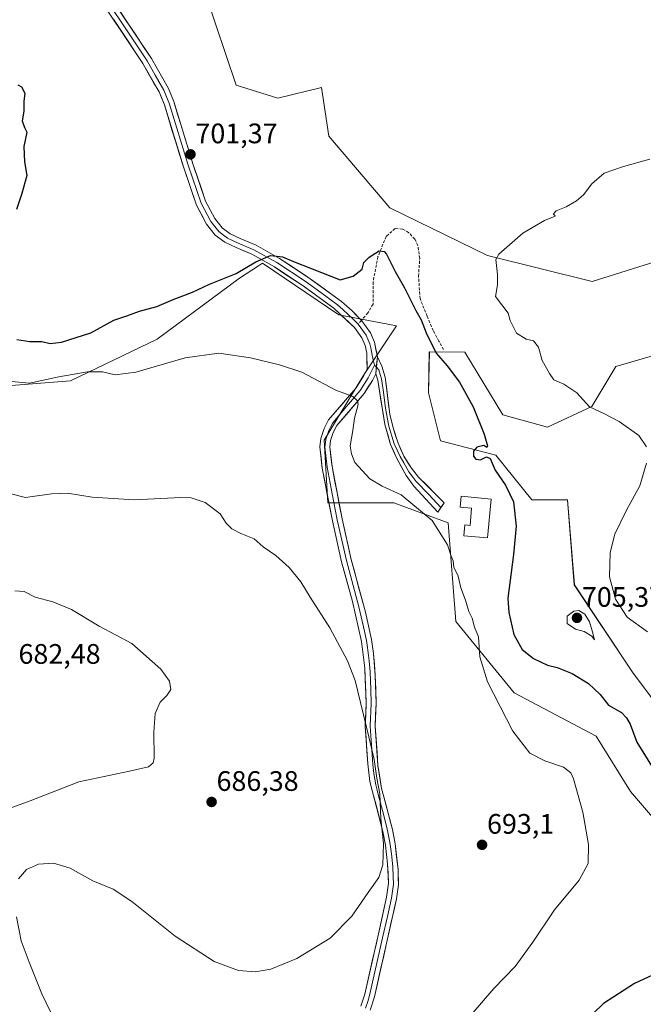
# Model space of a CAD drawing. Units: metres. Extents: x 621618 to 625086, y 4699420 to 4701794.
# Drawn here: x 622581 to 622803, y 4700658 to 4701008 of the extents above; entities that cross this region are included whole.
import ezdxf
from ezdxf.enums import TextEntityAlignment as Align

# ---------------------------------------------------------------- set-up
doc = ezdxf.new("R2010")
doc.units = ezdxf.units.M
doc.header["$MEASUREMENT"] = 0
doc.linetypes.add('TRAZOSX2', pattern=[1.5, 1, -0.5])
for name, color, linetype, lineweight in [('Arbolado forestal CxS', 92, 'Continuous', 0), ('Carátula', 7, 'Continuous', 5), ('Cultivos herbáceos CxS', 92, 'Continuous', 0), ('Curva de nivel maestra', 36, 'Continuous', 30), ('Curva de nivel normal', 36, 'Continuous', 0), ('Edificación', 1, 'Continuous', 13), ('Edificación Cxs', 1, 'Continuous', 13), ('Layer 0', 7, 'Continuous', 0), ('Punto de cota en terreno', 7, 'Continuous', 0), ('Rótulo de punto de cota en terreno', 19, 'Continuous', 0), ('Senda', 19, 'TRAZOSX2', 0)]:
    doc.layers.add(name, color=color, linetype=linetype, lineweight=lineweight)
doc.styles.add('Arial', font='txt', dxfattribs={"height": 0.2})

# ---------------------------------------------------------------- blocks, each defined once
blk = doc.blocks.new('*U150')
at = {"layer": 'Cultivos herbáceos CxS', "color": 92, "linetype": 'Continuous', "lineweight": 0}
for points in [[(622824.1593, 4700741.5947, 705.1638), (622798.7261, 4700775.7722, 704.2363), (622778.0617, 4700806.7701, 704.763), (622775.6779, 4700836.9735, 703.7334), (622762.9609, 4700836.9733, 702.0321), (622750.2443, 4700852.8698, 700.4071), (622730.5809, 4700857.9411, 699.0032), (622726.3209, 4700874.9749, 699.3693), (622726.5723, 4700889.5872, 699.7797), (622739.1177, 4700889.4317, 701.3009), (622752.6291, 4700867.1765, 701.2752), (622768.5701, 4700862.7405, 702.3612), (622784.2583, 4700870.1349, 704.9234), (622792.7795, 4700884.3261, 706.5066), (622823.6693, 4700893.3865, 707.4835)], [(622808.9361, 4700922.2127, 708.3486), (622784.3603, 4700914.588, 707.8629), (622747.2729, 4700923.7817, 704.9363), (622712.5247, 4700940.6573, 701.5053), (622690.8905, 4700966.1284, 702.0918), (622688.3227, 4700983.5053, 702.241), (622672.7491, 4700979.6259, 701.8013), (622658.0133, 4700984.3217, 701.669), (622646.9893, 4701017.0549, 701.5948), (622652.2251, 4701047.2813, 701.7789), (622644.9373, 4701070.9774, 701.3328), (622655.6299, 4701099.1956, 701.1684), (622690.0817, 4701142.0031, 701.3458), (622691.3519, 4701166.1669, 700.8422), (622705.2197, 4701194.4687, 701.1519), (622715.0099, 4701208.6929, 700.9836), (622713.2573, 4701227.0631, 700.8681), (622727.1745, 4701253.4605, 700.8467), (622763.6009, 4701260.8941, 701.5252), (622783.5703, 4701255.5147, 701.3967), (622802.2701, 4701248.4323, 701.1414), (622838.0545, 4701240.4735, 701.8651)], [(622563.0155, 4700876.437, 694.6218), (622599.1523, 4700879.2835, 694.388), (622629.8923, 4700894.054, 695.8624), (622659.1795, 4700915.7708, 698.4343), (622665.8587, 4700920.1245, 698.7908), (622667.2993, 4700921.0635, 698.9583), (622694.4637, 4700902.7207, 697.1925), (622714.8947, 4700898.8081, 697.9099), (622703.2835, 4700881.3615, 695.6305), (622689.2817, 4700858.1357, 694.0461), (622690.4999, 4700835.9427, 692.347), (622714.0061, 4700835.9197, 694.2728), (622733.2515, 4700828.8009, 695.7908), (622735.9379, 4700793.7137, 694.5027), (622756.6751, 4700768.3579, 696.4021), (622785.8605, 4700752.9899, 696.7561), (622798.0169, 4700733.3322, 697.2953), (622814.4053, 4700714.0742, 698.4125)]]:
    blk.add_polyline3d(points, dxfattribs=at)
blk = doc.blocks.new('*U182')
at = {"layer": 'Curva de nivel normal', "color": 36, "linetype": 'Continuous', "lineweight": 0}
blk.add_polyline3d([(622579.43, 4700804.6, 685), (622582.72, 4700804.42, 685), (622586.61, 4700802.41, 685), (622592.87, 4700800.68, 685), (622599.5, 4700797.98, 685), (622609.36, 4700792.02, 685), (622620.97, 4700785.89, 685), (622631.26, 4700776.82, 685), (622634.35, 4700772.58, 685), (622634.78, 4700769.6, 685), (622633.38, 4700767.38, 685), (622630.96, 4700765.05, 685), (622629.21, 4700761.05, 685), (622628.7, 4700754.38, 685), (622628.87, 4700745.16, 685), (622628.48, 4700743.47, 685), (622626.86, 4700742.09, 685), (622620.15, 4700740.57, 685), (622602.15, 4700736.8, 685), (622584.82, 4700730.04, 685), (622569.48, 4700724.42, 685)], dxfattribs=at)
blk = doc.blocks.new('*U187')
at = {"layer": 'Curva de nivel normal', "color": 36, "linetype": 'Continuous', "lineweight": 0}
for points in [[(622804.9, 4700958, 705), (622795.47, 4700955.44, 705), (622788.69, 4700953.03, 705), (622784.26, 4700949.28, 705), (622781.31, 4700945.36, 705), (622778.86, 4700943.18, 705), (622775.14, 4700941.02, 705), (622771.66, 4700939.66, 705), (622770.64, 4700938.59, 705), (622771.25, 4700937.8, 705), (622767.46, 4700936.25, 705), (622759.74, 4700931.66, 705), (622751.22, 4700924.3, 705), (622750.2, 4700922.32, 705), (622750.73, 4700917.03, 705), (622750.74, 4700913.33, 705), (622750.06, 4700909.24, 705), (622754.56, 4700903.34, 705), (622755.32, 4700900.63, 705), (622757.53, 4700896.17, 705), (622760.9, 4700894.07, 705), (622763.51, 4700893.48, 705), (622765.28, 4700891.18, 705), (622766.66, 4700886.46, 705), (622769.22, 4700881.88, 705), (622770.8, 4700879.54, 705), (622774.34, 4700878.11, 705), (622778.96, 4700875.02, 705), (622783.4, 4700870.05, 705), (622788.78, 4700867.52, 705), (622793.96, 4700864.74, 705), (622800.91, 4700859.85, 705), (622803.7, 4700855.78, 705)], [(622803.72, 4700849.96, 705), (622801.28, 4700841.97, 705), (622796.57, 4700833.26, 705), (622792.4, 4700824.75, 705), (622790.78, 4700818.21, 705), (622790.53, 4700809.64, 705), (622792.7, 4700801.62, 705), (622796.85, 4700795.22, 705), (622804.08, 4700790.07, 705)]]:
    blk.add_polyline3d(points, dxfattribs=at)
blk = doc.blocks.new('5PATER')
at = {"layer": 'Carátula', "linetype": 'Continuous', "lineweight": 5}
h = blk.add_hatch(color=250, dxfattribs=at)
edge = h.paths.add_edge_path()
edge.add_ellipse((0, 0.01), major_axis=(-1.33, -1.34), ratio=0.999422, start_angle=0, end_angle=360)

msp = doc.modelspace()

# ---------------------------------------------------------------- linework, layer by layer
at = {"layer": 'Arbolado forestal CxS', "color": 92, "linetype": 'Continuous', "lineweight": 0}
for points in [[(622838.05, 4701240.47, 701.87), (622802.27, 4701248.43, 701.14), (622783.57, 4701255.51, 701.4), (622763.6, 4701260.89, 701.53), (622727.17, 4701253.46, 700.85), (622713.26, 4701227.06, 700.87), (622715.01, 4701208.69, 700.98), (622705.22, 4701194.47, 701.15), (622691.35, 4701166.17, 700.84), (622690.08, 4701142, 701.35), (622655.63, 4701099.2, 701.17), (622644.94, 4701070.98, 701.33), (622652.23, 4701047.28, 701.78), (622646.99, 4701017.05, 701.59), (622658.01, 4700984.32, 701.67), (622672.75, 4700979.63, 701.8), (622688.32, 4700983.51, 702.24), (622690.89, 4700966.13, 702.09), (622712.52, 4700940.66, 701.51), (622747.27, 4700923.78, 704.94), (622784.36, 4700914.59, 707.86), (622808.94, 4700922.21, 708.35)], [(622808.94, 4700922.21, 708.35), (622784.36, 4700914.59, 707.86), (622747.27, 4700923.78, 704.94), (622712.52, 4700940.66, 701.51), (622690.89, 4700966.13, 702.09), (622688.32, 4700983.51, 702.24), (622672.75, 4700979.63, 701.8), (622658.01, 4700984.32, 701.67), (622646.99, 4701017.05, 701.59), (622652.23, 4701047.28, 701.78), (622644.94, 4701070.98, 701.33), (622655.63, 4701099.2, 701.17), (622690.08, 4701142, 701.35), (622691.35, 4701166.17, 700.84), (622705.22, 4701194.47, 701.15), (622715.01, 4701208.69, 700.98), (622713.26, 4701227.06, 700.87), (622727.17, 4701253.46, 700.85), (622763.6, 4701260.89, 701.53), (622783.57, 4701255.51, 701.4), (622802.27, 4701248.43, 701.14), (622838.05, 4701240.47, 701.87)], [(622814.41, 4700714.07, 698.41), (622798.02, 4700733.33, 697.3), (622785.86, 4700752.99, 696.76), (622756.68, 4700768.36, 696.4), (622735.94, 4700793.71, 694.5), (622733.25, 4700828.8, 695.79), (622714.01, 4700835.92, 694.27), (622690.5, 4700835.94, 692.35), (622689.28, 4700858.14, 694.05), (622703.28, 4700881.36, 695.63), (622714.89, 4700898.81, 697.91), (622694.46, 4700902.72, 697.19), (622667.3, 4700921.06, 698.96), (622665.86, 4700920.12, 698.79), (622659.18, 4700915.77, 698.43), (622629.89, 4700894.05, 695.86), (622599.15, 4700879.28, 694.39), (622563.02, 4700876.44, 694.62)], [(622563.02, 4700876.44, 694.62), (622599.15, 4700879.28, 694.39), (622629.89, 4700894.05, 695.86), (622659.18, 4700915.77, 698.43), (622665.86, 4700920.12, 698.79), (622667.3, 4700921.06, 698.96), (622694.46, 4700902.72, 697.19), (622714.89, 4700898.81, 697.91), (622703.28, 4700881.36, 695.63), (622689.28, 4700858.14, 694.05), (622690.5, 4700835.94, 692.35), (622714.01, 4700835.92, 694.27), (622733.25, 4700828.8, 695.79), (622735.94, 4700793.71, 694.5), (622756.68, 4700768.36, 696.4), (622785.86, 4700752.99, 696.76), (622798.02, 4700733.33, 697.3), (622814.41, 4700714.07, 698.41)], [(622823.67, 4700893.39, 707.48), (622792.78, 4700884.33, 706.51), (622784.26, 4700870.13, 704.92), (622768.57, 4700862.74, 702.36), (622752.63, 4700867.18, 701.28), (622739.12, 4700889.43, 701.3), (622726.57, 4700889.59, 699.78), (622726.32, 4700874.97, 699.37), (622730.58, 4700857.94, 699), (622750.24, 4700852.87, 700.41), (622762.96, 4700836.97, 702.03), (622775.68, 4700836.97, 703.73), (622778.06, 4700806.77, 704.76), (622798.73, 4700775.77, 704.24), (622824.16, 4700741.59, 705.16)], [(622824.16, 4700741.59, 705.16), (622798.73, 4700775.77, 704.24), (622778.06, 4700806.77, 704.76), (622775.68, 4700836.97, 703.73), (622762.96, 4700836.97, 702.03), (622750.24, 4700852.87, 700.41), (622730.58, 4700857.94, 699), (622726.32, 4700874.97, 699.37), (622726.57, 4700889.59, 699.78), (622739.12, 4700889.43, 701.3), (622752.63, 4700867.18, 701.28), (622768.57, 4700862.74, 702.36), (622784.26, 4700870.13, 704.92), (622792.78, 4700884.33, 706.51), (622823.67, 4700893.39, 707.48)]]:
    msp.add_polyline3d(points, dxfattribs=at)
at = {"layer": 'Cultivos herbáceos CxS', "color": 92, "linetype": 'Continuous', "lineweight": 0}
for points in [[(622808.94, 4700922.21, 708.35), (622784.36, 4700914.59, 707.86), (622747.27, 4700923.78, 704.94), (622712.52, 4700940.66, 701.51), (622690.89, 4700966.13, 702.09), (622688.32, 4700983.51, 702.24), (622672.75, 4700979.63, 701.8), (622658.01, 4700984.32, 701.67), (622646.99, 4701017.05, 701.59), (622652.23, 4701047.28, 701.78), (622644.94, 4701070.98, 701.33), (622655.63, 4701099.2, 701.17), (622690.08, 4701142, 701.35), (622691.35, 4701166.17, 700.84), (622705.22, 4701194.47, 701.15), (622715.01, 4701208.69, 700.98), (622713.26, 4701227.06, 700.87), (622727.17, 4701253.46, 700.85), (622763.6, 4701260.89, 701.53), (622783.57, 4701255.51, 701.4), (622802.27, 4701248.43, 701.14), (622838.05, 4701240.47, 701.87)], [(622563.02, 4700876.44, 694.62), (622599.15, 4700879.28, 694.39), (622629.89, 4700894.05, 695.86), (622659.18, 4700915.77, 698.43), (622665.86, 4700920.12, 698.79), (622667.3, 4700921.06, 698.96), (622694.46, 4700902.72, 697.19), (622714.89, 4700898.81, 697.91), (622703.28, 4700881.36, 695.63), (622689.28, 4700858.14, 694.05), (622690.5, 4700835.94, 692.35), (622714.01, 4700835.92, 694.27), (622733.25, 4700828.8, 695.79), (622735.94, 4700793.71, 694.5), (622756.68, 4700768.36, 696.4), (622785.86, 4700752.99, 696.76), (622798.02, 4700733.33, 697.3), (622814.41, 4700714.07, 698.41)], [(622824.16, 4700741.59, 705.16), (622798.73, 4700775.77, 704.24), (622778.06, 4700806.77, 704.76), (622775.68, 4700836.97, 703.73), (622762.96, 4700836.97, 702.03), (622750.24, 4700852.87, 700.41), (622730.58, 4700857.94, 699), (622726.32, 4700874.97, 699.37), (622726.57, 4700889.59, 699.78), (622739.12, 4700889.43, 701.3), (622752.63, 4700867.18, 701.28), (622768.57, 4700862.74, 702.36), (622784.26, 4700870.13, 704.92), (622792.78, 4700884.33, 706.51), (622823.67, 4700893.39, 707.48)]]:
    msp.add_polyline3d(points, dxfattribs=at)
at = {"layer": 'Curva de nivel maestra', "color": 36, "linetype": 'Continuous', "lineweight": 30}
for points in [[(622580.39, 4700984.38, 700), (622581.8, 4700983.68, 700), (622582.94, 4700981.48, 700), (622582.58, 4700978.46, 700), (622582.6, 4700975.09, 700), (622581.94, 4700971.59, 700), (622582.78, 4700969.27, 700), (622583.66, 4700967.54, 700), (622582.62, 4700962.5, 700), (622582.87, 4700957.08, 700), (622583.67, 4700952.22, 700), (622581.82, 4700945.83, 700), (622579.97, 4700940.09, 700)], [(622580.07, 4700893.98, 700), (622584.7, 4700893.26, 700), (622588.91, 4700893.16, 700), (622591.98, 4700892.54, 700), (622596, 4700892.99, 700), (622606.32, 4700896.35, 700), (622614.48, 4700900.79, 700), (622619.15, 4700902.34, 700), (622623.66, 4700904.04, 700), (622629.86, 4700905.64, 700), (622635.66, 4700908.14, 700), (622642.5, 4700910.76, 700), (622648.55, 4700913.59, 700), (622658.02, 4700917.43, 700), (622664.94, 4700921.48, 700), (622670.17, 4700923.82, 700), (622674.43, 4700923.26, 700), (622678.32, 4700921.69, 700), (622694.87, 4700915.09, 700), (622699.58, 4700916.45, 700), (622702.7, 4700918.96, 700), (622703.37, 4700921.28, 700), (622705.16, 4700923.16, 700), (622708.73, 4700925.38, 700), (622710.53, 4700925.23, 700), (622711.38, 4700924.19, 700), (622714.48, 4700918.04, 700), (622717.74, 4700912.25, 700), (622721.82, 4700904.26, 700), (622723.66, 4700900.89, 700), (622725.4, 4700896.33, 700), (622729.03, 4700889.07, 700), (622732.86, 4700884.55, 700), (622737.25, 4700878.82, 700), (622742.14, 4700870.05, 700), (622746.09, 4700860.33, 700), (622747.23, 4700856.14, 700), (622746.96, 4700855.53, 700), (622745.91, 4700856.23, 700), (622743.48, 4700855.72, 700), (622742.23, 4700854.22, 700), (622742.29, 4700852.53, 700), (622743.11, 4700851.35, 700), (622744.78, 4700851.2, 700), (622746.9, 4700852.18, 700), (622748.22, 4700851.63, 700), (622749.91, 4700847.48, 700), (622753.58, 4700842.15, 700), (622756.47, 4700836.29, 700), (622757.38, 4700827.62, 700), (622756.41, 4700817.54, 700), (622754.45, 4700802, 700), (622754.77, 4700796.96, 700), (622756.59, 4700789.09, 700), (622759.57, 4700783.76, 700), (622763.51, 4700780.62, 700), (622768.51, 4700778.24, 700), (622772, 4700777.32, 700), (622777.35, 4700775.27, 700), (622783.08, 4700771.66, 700), (622787.18, 4700767.76, 700), (622790.18, 4700763.98, 700), (622794.86, 4700761.43, 700), (622796.58, 4700759.51, 700), (622797.88, 4700757.25, 700), (622800.22, 4700750.9, 700), (622805.41, 4700742.38, 700)], [(622805.82, 4700668.01, 700), (622799.46, 4700665.06, 700), (622788.46, 4700658, 700), (622781.46, 4700651.22, 700)]]:
    msp.add_polyline3d(points, dxfattribs=at)
at = {"layer": 'Curva de nivel normal', "color": 36, "linetype": 'Continuous', "lineweight": 0}
for points in [[(622578.14, 4700879.03, 695), (622584.54, 4700878.37, 695), (622595.06, 4700880.72, 695), (622605.24, 4700882.41, 695), (622610.56, 4700882.39, 695), (622615.03, 4700881.32, 695), (622622.32, 4700882.35, 695), (622639.86, 4700887.39, 695), (622651.8, 4700889.08, 695), (622663.04, 4700887.46, 695), (622673.32, 4700884.94, 695), (622681.28, 4700882.34, 695), (622693.34, 4700875.9, 695), (622699.46, 4700873.71, 695), (622701.08, 4700872.13, 695), (622701.25, 4700870.88, 695), (622699.94, 4700866.02, 695), (622699.46, 4700861.55, 695), (622698.51, 4700856.15, 695), (622698.95, 4700853.32, 695), (622700.11, 4700850.17, 695), (622705.46, 4700844.38, 695), (622709.88, 4700841.78, 695), (622716.55, 4700838.78, 695), (622727.62, 4700829.64, 695), (622733.05, 4700820.94, 695), (622734.37, 4700816.95, 695), (622735.04, 4700815.28, 695), (622735.32, 4700813.01, 695), (622736.81, 4700809.79, 695), (622737.75, 4700805.69, 695), (622739.39, 4700801.32, 695), (622740.59, 4700797.29, 695), (622741.79, 4700794.94, 695), (622742.6, 4700791.71, 695), (622744.02, 4700788.24, 695), (622744.5, 4700781.15, 695), (622747.27, 4700772.29, 695), (622756.24, 4700754.76, 695), (622762.22, 4700746.93, 695), (622767.64, 4700744.17, 695), (622774.2, 4700741.95, 695), (622776.77, 4700739.91, 695), (622777.78, 4700737.79, 695), (622781.09, 4700725.96, 695), (622783.08, 4700714.46, 695), (622782.95, 4700707.75, 695), (622779.72, 4700701.79, 695), (622771.04, 4700691.28, 695), (622763.36, 4700679.79, 695), (622757.1, 4700671.18, 695), (622749.48, 4700663.26, 695), (622737.8, 4700649.72, 695)], [(622580.65, 4700702.27, 690), (622583.5, 4700705.59, 690), (622587.79, 4700707.53, 690), (622593.11, 4700707.85, 690), (622599.03, 4700706.02, 690), (622607.04, 4700701.62, 690), (622614.35, 4700698.56, 690), (622620.96, 4700694.26, 690), (622636.35, 4700681.95, 690), (622650.14, 4700672.96, 690), (622658.81, 4700669.68, 690), (622664.86, 4700669.2, 690), (622670.32, 4700670.18, 690), (622679.57, 4700673.93, 690), (622691.32, 4700681.2, 690), (622699.03, 4700688.96, 690), (622704.81, 4700697.38, 690), (622708.63, 4700702.77, 690), (622710.01, 4700707.2, 690), (622710.27, 4700714.86, 690), (622709.37, 4700723.66, 690), (622708.98, 4700732.47, 690), (622707.87, 4700738.07, 690), (622706.96, 4700744.71, 690), (622705.09, 4700752.76, 690), (622700.28, 4700772.8, 690), (622697.5, 4700779.75, 690), (622691.23, 4700791.42, 690), (622684.29, 4700802.33, 690), (622680.93, 4700807.79, 690), (622676.8, 4700812.89, 690), (622672.01, 4700817.14, 690), (622667.58, 4700820.26, 690), (622664.33, 4700823.12, 690), (622659.63, 4700824.99, 690), (622656.44, 4700826.61, 690), (622654.38, 4700828.68, 690), (622652.32, 4700832, 690), (622647.01, 4700836.02, 690), (622641.99, 4700837.63, 690), (622638.28, 4700837.84, 690), (622621.76, 4700836.93, 690), (622606.82, 4700837.86, 690), (622598.07, 4700839.29, 690), (622592.36, 4700839.06, 690), (622583.15, 4700837.84, 690), (622573.34, 4700840.22, 690)], [(622785.19, 4700787.2, 705), (622784.35, 4700790.44, 705), (622783.39, 4700793.64, 705), (622781.78, 4700796.37, 705), (622779.6, 4700797.64, 705), (622777.85, 4700797.38, 705), (622775.54, 4700795.57, 705), (622775.5, 4700792.96, 705), (622778.49, 4700790.94, 705), (622781.54, 4700790.13, 705), (622784.32, 4700788.47, 705), (622785.19, 4700787.2, 705)], [(622592.01, 4700655.02, 690), (622588.95, 4700661.38, 690), (622584.51, 4700672.71, 690), (622581.64, 4700680.21, 690), (622579.92, 4700688.82, 690)]]:
    msp.add_polyline3d(points, dxfattribs=at)
at = {"layer": 'Edificación', "color": 1, "linetype": 'Continuous', "lineweight": 13}
msp.add_polyline3d([(622748.51, 4700837.24, 697.54), (622747.21, 4700823.4, 696.73), (622738.79, 4700824.2, 696.06), (622739.15, 4700828.05, 696.32), (622741.03, 4700827.88, 696.62), (622741.6, 4700833.97, 696.88), (622737.55, 4700834.34, 696.13), (622737.92, 4700838.23, 696.33), (622748.51, 4700837.24, 697.54)], dxfattribs=at)
at = {"layer": 'Edificación Cxs', "color": 1, "linetype": 'Continuous', "lineweight": 13}
msp.add_polyline3d([(622748.51, 4700837.24, 697.55), (622747.21, 4700823.4, 696.73), (622738.79, 4700824.2, 696.06), (622739.15, 4700828.05, 696.32), (622741.03, 4700827.88, 696.62), (622741.6, 4700833.97, 696.88), (622737.55, 4700834.34, 696.13), (622737.92, 4700838.23, 696.33), (622748.51, 4700837.24, 697.55)], close=True, dxfattribs=at)
at = {"layer": 'Layer 0', "linetype": 'Continuous', "lineweight": 0}
for points in [[(622702.29, 4700656.99), (622703.67, 4700661.31), (622708.48, 4700682.69), (622711.4, 4700695.78), (622712.07, 4700700.74), (622711.72, 4700707.6), (622710.97, 4700714.19), (622710.05, 4700719.11), (622706.44, 4700733.17), (622705.48, 4700736.9), (622704.69, 4700743.2), (622703.83, 4700756.54), (622704.11, 4700764.6), (622703.7, 4700777.09), (622702.52, 4700786.66), (622699.24, 4700800.87), (622695.41, 4700814.94), (622692.13, 4700829.45), (622688.53, 4700848.24), (622687.69, 4700855.79), (622688.07, 4700858.79), (622689.2, 4700862.25), (622690.82, 4700865.34), (622700.57, 4700876.79), (622703.29, 4700881.11), (622704.48, 4700883.55), (622704.35, 4700889.04), (622703.75, 4700891.85), (622702.55, 4700894.55), (622699.95, 4700898.18), (622692.62, 4700905.09), (622681.46, 4700913.19), (622671.53, 4700919.73), (622663.5, 4700924.22), (622657.92, 4700926.56), (622654, 4700928.46), (622650.54, 4700931.01), (622647.45, 4700934.94), (622643.87, 4700941.67), (622639.25, 4700955.27), (622632.47, 4700977.27), (622630.58, 4700981.9), (622624.85, 4700991.97), (622606.51, 4701019.65)], [(622608.87, 4701019.21), (622618.04, 4701005.37), (622626.36, 4700992.9), (622629.22, 4700987.86), (622632.26, 4700982.5), (622633.2, 4700980.18), (622634.14, 4700977.87), (622640.93, 4700955.82), (622645.5, 4700942.38), (622648.94, 4700935.91), (622651.78, 4700932.29), (622653.51, 4700931.02), (622654.92, 4700929.98), (622656.88, 4700929.03), (622658.65, 4700928.17), (622664.28, 4700925.81), (622672.45, 4700921.24), (622682.47, 4700914.64), (622688.05, 4700910.59), (622694.01, 4700906.25), (622695.88, 4700904.61), (622699.55, 4700901.15), (622701.29, 4700899.35)], [(622611.23, 4701018.77), (622627.86, 4700993.82), (622633.93, 4700983.09), (622635.8, 4700978.46), (622642.61, 4700956.36), (622647.12, 4700943.08), (622650.42, 4700936.88), (622653.02, 4700933.57), (622655.83, 4700931.49), (622659.38, 4700929.78), (622665.05, 4700927.4), (622673.36, 4700922.75), (622683.47, 4700916.09), (622695.4, 4700907.4), (622699.14, 4700904.12), (622702.44, 4700900.7)], [(622702.44, 4700900.7), (622702.62, 4700900.51), (622705.63, 4700896.31), (622707.12, 4700892.94), (622708.13, 4700887.76)], [(622701.29, 4700899.35), (622704.09, 4700895.43), (622704.69, 4700894.08), (622705.44, 4700892.4), (622705.74, 4700890.99), (622706.24, 4700888.4), (622706.75, 4700886.26), (622707.07, 4700884.82)], [(622708.13, 4700887.76), (622707.55, 4700881.78)], [(622708.13, 4700887.76), (622707.55, 4700881.78)], [(622708.13, 4700887.76), (622709.72, 4700884.44), (622710.84, 4700880.53), (622712.6, 4700867.39), (622713.69, 4700862.51), (622715.45, 4700857.11), (622717.47, 4700852.53), (622720.23, 4700848.16), (622722.76, 4700845.06), (622731.84, 4700835.84), (622730.7, 4700834.19)], [(622707.07, 4700884.82), (622704.84, 4700880.25), (622703.48, 4700878.09), (622702, 4700875.75), (622697.17, 4700870.08), (622692.3, 4700864.35), (622691.49, 4700862.81), (622690.84, 4700861.56), (622690.37, 4700860.13), (622689.8, 4700858.4), (622689.66, 4700857.28), (622689.47, 4700855.78), (622690.28, 4700848.51), (622692.08, 4700839.11), (622693.86, 4700829.82), (622697.13, 4700815.37), (622699.04, 4700808.33), (622701.55, 4700798.95), (622703.19, 4700791.85), (622704.27, 4700786.97), (622704.65, 4700784.51), (622705.24, 4700779.72), (622705.55, 4700775.84), (622705.75, 4700769.59), (622705.88, 4700764.6), (622705.6, 4700756.57), (622706.03, 4700749.9), (622706.5, 4700742.86), (622706.89, 4700739.71), (622707.56, 4700735.64), (622708.04, 4700733.77), (622708.44, 4700732.29), (622710.24, 4700725.26), (622711.77, 4700719.49), (622712.23, 4700717.03), (622712.72, 4700714.46), (622713.1, 4700711.16), (622713.59, 4700706.59), (622713.76, 4700703.16), (622713.84, 4700700.42), (622713.5, 4700697.94), (622713.14, 4700695.47), (622711.68, 4700688.92), (622709.97, 4700681.27), (622705.38, 4700660.85), (622704.69, 4700658.69), (622703.93, 4700656.32)], [(622707.07, 4700884.82), (622707.77, 4700884.05)], [(622707.77, 4700884.05), (622708.64, 4700883.11), (622709.2, 4700881.16), (622709.54, 4700879.99), (622710.18, 4700876.07), (622711.06, 4700869.5), (622711.7, 4700865.58), (622712.24, 4700863.14), (622713.26, 4700859.59), (622714.14, 4700856.89), (622715.15, 4700854.6), (622716.16, 4700852.31), (622717.54, 4700850.13), (622719.27, 4700846.88), (622720.53, 4700845.33), (622721.9, 4700843.46), (622726.44, 4700838.85), (622730.7, 4700834.19)], [(622707.55, 4700881.78), (622706.38, 4700879.39), (622703.42, 4700874.7), (622693.77, 4700863.36), (622692.47, 4700860.87), (622691.53, 4700858.01), (622691.24, 4700855.76), (622692.02, 4700848.77), (622695.59, 4700830.18), (622698.84, 4700815.79), (622703.85, 4700797.03), (622706.01, 4700787.27), (622706.77, 4700782.35), (622707.39, 4700774.58), (622707.65, 4700764.59), (622707.37, 4700756.59), (622708.3, 4700742.51), (622709.64, 4700734.37), (622710.43, 4700731.4), (622713.49, 4700719.87), (622714.47, 4700714.72), (622715.45, 4700705.58), (622715.6, 4700700.1), (622714.88, 4700695.15), (622711.46, 4700679.84), (622707.08, 4700660.38), (622705.56, 4700655.64)], [(622730.7, 4700834.19), (622729.56, 4700832.54), (622721.04, 4700841.86), (622718.3, 4700845.59), (622714.85, 4700852.09), (622712.82, 4700856.66), (622710.79, 4700863.76), (622708.23, 4700879.44), (622707.55, 4700881.78)]]:
    msp.add_lwpolyline(points, dxfattribs=at)
for points in [[(622616.77, 4701010.45, 701.09), (622619.55, 4701006.3, 701.04), (622622.32, 4701002.14, 701), (622625.09, 4700997.98, 701), (622627.86, 4700993.82, 701.04), (622629.88, 4700990.24, 701.07), (622631.91, 4700986.67, 701.1), (622633.93, 4700983.09, 701.14), (622635.8, 4700978.46, 701.19), (622637.16, 4700974.04, 701.21), (622638.52, 4700969.62, 701.27), (622639.89, 4700965.2, 701.32), (622641.25, 4700960.78, 701.34), (622642.61, 4700956.36, 701.38), (622644.11, 4700951.93, 701.49), (622645.62, 4700947.51, 701.6), (622647.12, 4700943.08, 701.63), (622648.77, 4700939.98, 701.65), (622650.42, 4700936.88, 701.64), (622653.02, 4700933.57, 701.61), (622655.83, 4700931.49, 701.55), (622659.38, 4700929.78, 701.37), (622662.22, 4700928.59, 701.04), (622665.05, 4700927.4, 700.73), (622669.21, 4700925.08, 700.31), (622673.36, 4700922.75, 699.62), (622676.73, 4700920.53, 699.38), (622680.1, 4700918.31, 699.05), (622683.47, 4700916.09, 698.94), (622687.45, 4700913.19, 698.38), (622691.42, 4700910.3, 698.09), (622695.4, 4700907.4, 697.58), (622699.14, 4700904.12, 697.29), (622700.88, 4700902.32, 697.13), (622702.62, 4700900.51, 697.03), (622704.13, 4700898.41, 696.95), (622705.63, 4700896.31, 696.8), (622707.12, 4700892.94, 696.53), (622707.63, 4700890.35, 696.4), (622708.13, 4700887.76, 696.28), (622707.84, 4700884.77, 696.03), (622707.55, 4700881.78, 695.81), (622706.38, 4700879.39, 695.58), (622704.9, 4700877.05, 695.5), (622703.42, 4700874.7, 695.34), (622700.2, 4700870.92, 694.96), (622696.99, 4700867.14, 694.68), (622693.77, 4700863.36, 694.37), (622692.47, 4700860.87, 694.2), (622691.53, 4700858.01, 694), (622691.24, 4700855.76, 693.88), (622691.63, 4700852.27, 693.74), (622692.02, 4700848.77, 693.62), (622692.91, 4700844.12, 693.45), (622693.81, 4700839.48, 693.2), (622694.7, 4700834.83, 692.67), (622695.59, 4700830.18, 692.13), (622696.67, 4700825.38, 691.93), (622697.76, 4700820.59, 691.98), (622698.84, 4700815.79, 691.99), (622700.09, 4700811.1, 691.81), (622701.35, 4700806.41, 691.35), (622702.6, 4700801.72, 691.32), (622703.85, 4700797.03, 691.33), (622704.93, 4700792.15, 690.96), (622706.01, 4700787.27, 690.86), (622706.77, 4700782.35, 690.67), (622707.08, 4700778.47, 690.61), (622707.39, 4700774.58, 690.68), (622707.52, 4700769.59, 690.61), (622707.65, 4700764.59, 690.62), (622707.51, 4700760.59, 690.56), (622707.37, 4700756.59, 690.47), (622707.68, 4700751.9, 690.4), (622707.99, 4700747.2, 690.25), (622708.3, 4700742.51, 690.21), (622708.97, 4700738.44, 690.24), (622709.64, 4700734.37, 690.22), (622710.43, 4700731.4, 690.25), (622711.45, 4700727.56, 690.3), (622712.47, 4700723.71, 690.2), (622713.49, 4700719.87, 690.28), (622713.98, 4700717.3, 690.32), (622714.47, 4700714.72, 690.37), (622714.96, 4700710.15, 690.37), (622715.45, 4700705.58, 690.47), (622715.53, 4700702.84, 690.62), (622715.6, 4700700.1, 690.98), (622715.24, 4700697.63, 691.18), (622714.88, 4700695.15, 691.31), (622714.03, 4700691.32, 691.36), (622713.17, 4700687.5, 691.36), (622712.32, 4700683.67, 691.34), (622711.46, 4700679.84, 691.77), (622710.37, 4700674.98, 692.08), (622709.27, 4700670.11, 692.29), (622708.18, 4700665.25, 692.52), (622707.08, 4700660.38, 692.88), (622705.56, 4700655.64, 693.35)], [(622702.29, 4700656.99, 693.14), (622703.67, 4700661.31, 692.78), (622704.63, 4700665.59, 692.25), (622705.59, 4700669.86, 691.85), (622706.56, 4700674.14, 691.64), (622707.52, 4700678.41, 691.2), (622708.48, 4700682.69, 690.9), (622709.45, 4700687.05, 690.71), (622710.43, 4700691.42, 690.59), (622711.4, 4700695.78, 690.45), (622711.74, 4700698.26, 690.39), (622712.07, 4700700.74, 690.32), (622711.9, 4700704.17, 690.14), (622711.72, 4700707.6, 690.05), (622711.35, 4700710.9, 689.99), (622710.97, 4700714.19, 689.95), (622710.51, 4700716.65, 689.94), (622710.05, 4700719.11, 689.91), (622708.85, 4700723.8, 689.79), (622707.64, 4700728.48, 689.82), (622706.44, 4700733.17, 689.82), (622705.48, 4700736.9, 689.71), (622705.09, 4700740.05, 689.67), (622704.69, 4700743.2, 689.65), (622704.4, 4700747.65, 689.71), (622704.12, 4700752.09, 689.85), (622703.83, 4700756.54, 689.93), (622703.97, 4700760.57, 690.02), (622704.11, 4700764.6, 690.08), (622703.97, 4700768.76, 690.11), (622703.84, 4700772.93, 690.16), (622703.7, 4700777.09, 690.23), (622703.11, 4700781.88, 690.35), (622702.52, 4700786.66, 690.52), (622701.43, 4700791.4, 690.62), (622700.33, 4700796.13, 690.73), (622699.24, 4700800.87, 690.86), (622697.96, 4700805.56, 691.12), (622696.69, 4700810.25, 691.38), (622695.41, 4700814.94, 691.41), (622694.32, 4700819.78, 691.51), (622693.22, 4700824.61, 691.72), (622692.13, 4700829.45, 691.94), (622691.23, 4700834.15, 692.24), (622690.33, 4700838.85, 692.75), (622689.43, 4700843.54, 693.31), (622688.53, 4700848.24, 693.53), (622688.11, 4700852.02, 693.73), (622687.69, 4700855.79, 693.84), (622688.07, 4700858.79, 693.9), (622689.2, 4700862.25, 694.08), (622690.82, 4700865.34, 694.32), (622693.26, 4700868.2, 694.58), (622695.7, 4700871.07, 694.75), (622698.13, 4700873.93, 694.93), (622700.57, 4700876.79, 695.17), (622701.93, 4700878.95, 695.36), (622703.29, 4700881.11, 695.62), (622704.48, 4700883.55, 695.84), (622704.42, 4700886.3, 696.06), (622704.35, 4700889.04, 696.28), (622703.75, 4700891.85, 696.46), (622702.55, 4700894.55, 696.64), (622699.95, 4700898.18, 696.96), (622697.51, 4700900.48, 697.19), (622695.06, 4700902.79, 697.31), (622692.62, 4700905.09, 697.51), (622688.9, 4700907.79, 697.73), (622685.18, 4700910.49, 698), (622681.46, 4700913.19, 698.3), (622678.15, 4700915.37, 698.46), (622674.84, 4700917.55, 698.74), (622671.53, 4700919.73, 698.99), (622667.52, 4700921.98, 699.57), (622663.5, 4700924.22, 700.73), (622660.71, 4700925.39, 701.16), (622657.92, 4700926.56, 701.36), (622654, 4700928.46, 701.69), (622650.54, 4700931.01, 701.81), (622647.45, 4700934.94, 701.73), (622645.66, 4700938.31, 701.69), (622643.87, 4700941.67, 701.68), (622642.33, 4700946.2, 701.65), (622640.79, 4700950.74, 701.57), (622639.25, 4700955.27, 701.47), (622637.89, 4700959.67, 701.41), (622636.54, 4700964.07, 701.33), (622635.18, 4700968.47, 701.34), (622633.83, 4700972.87, 701.3), (622632.47, 4700977.27, 701.24), (622631.53, 4700979.59, 701.19), (622630.58, 4700981.9, 701.17), (622628.67, 4700985.26, 701.16), (622626.76, 4700988.61, 701.08), (622624.85, 4700991.97, 701.04), (622622.23, 4700995.92, 700.97), (622619.61, 4700999.88, 700.94), (622616.99, 4701003.83, 700.96), (622614.37, 4701007.79, 701.12)]]:
    msp.add_polyline3d(points, dxfattribs=at)
msp.add_polyline3d([(622707.55, 4700881.78, 695.81), (622707.84, 4700884.77, 696.03), (622708.13, 4700887.76, 696.28), (622709.72, 4700884.44, 696.15), (622710.84, 4700880.53, 696.02), (622711.43, 4700876.15, 696), (622712.01, 4700871.77, 696.19), (622712.6, 4700867.39, 696.39), (622713.15, 4700864.95, 696.45), (622713.69, 4700862.51, 696.48), (622714.57, 4700859.81, 696.46), (622715.45, 4700857.11, 696.43), (622716.46, 4700854.82, 696.44), (622717.47, 4700852.53, 696.52), (622718.85, 4700850.35, 696.54), (622720.23, 4700848.16, 696.46), (622722.76, 4700845.06, 696.37), (622725.79, 4700841.99, 696.2), (622728.81, 4700838.91, 695.85), (622731.84, 4700835.84, 695.68), (622729.56, 4700832.54, 695.26), (622726.72, 4700835.65, 695.4), (622723.88, 4700838.75, 695.7), (622721.04, 4700841.86, 695.96), (622718.3, 4700845.59, 696.13), (622716.58, 4700848.84, 696.31), (622714.85, 4700852.09, 696.32), (622713.84, 4700854.38, 696.41), (622712.82, 4700856.66, 696.36), (622711.81, 4700860.21, 696.28), (622710.79, 4700863.76, 696.17), (622710.15, 4700867.68, 696.12), (622709.51, 4700871.6, 696.02), (622708.87, 4700875.52, 695.87), (622708.23, 4700879.44, 695.74), (622707.55, 4700881.78, 695.81)], close=True, dxfattribs=at)
at = {"layer": 'Senda', "color": 19, "linetype": 'TRAZOSX2', "lineweight": 0}
for points in [[(622731.61, 4700890.32), (622729.89, 4700893.36), (622727.9, 4700897.07), (622725.79, 4700902.23), (622723.27, 4700908.45), (622722.74, 4700916.38), (622723.14, 4700922.73), (622722.48, 4700927.36), (622721.42, 4700929.61), (622719.3, 4700931.86), (622717.06, 4700933.18), (622714.41, 4700933.32), (622711.23, 4700930.54), (622708.32, 4700923.39), (622706.6, 4700914.4), (622706.6, 4700906.46), (622704.75, 4700903.42), (622702.44, 4700900.7)], [(622702.44, 4700900.7), (622701.29, 4700899.35)]]:
    msp.add_lwpolyline(points, dxfattribs=at)

# ---------------------------------------------------------------- block references
at = {"layer": 'Cultivos herbáceos CxS', "color": 92, "linetype": 'Continuous', "lineweight": 0}
msp.add_blockref('*U150', (0, 0), dxfattribs=at)
at = {"layer": 'Curva de nivel normal', "color": 36, "linetype": 'Continuous', "lineweight": 0}
for name in ['*U182', '*U187']:
    msp.add_blockref(name, (0, 0), dxfattribs=at)
at = {"layer": 'Punto de cota en terreno', "linetype": 'Continuous', "lineweight": 0}
for p in [(622641.76, 4700959.71, 701.37), (622779, 4700795, 705.37), (622649.25, 4700729.59, 686.38), (622745.3, 4700714.36, 693.1)]:
    msp.add_blockref('5PATER', p, dxfattribs=at)

# ---------------------------------------------------------------- texts
at = {"layer": 'Rótulo de punto de cota en terreno', "color": 19, "linetype": 'Continuous', "lineweight": 0, "style": 'Arial'}
for s, p in [('701,37', (622643.52, 4700961.47)), ('705,37', (622780.76, 4700796.76)), ('682,48', (622580.68, 4700776.51)), ('686,38', (622651.01, 4700731.35)), ('693,1', (622747.06, 4700716.12))]:
    msp.add_text(s, height=7, dxfattribs=at).set_placement(p, align=Align.BOTTOM_LEFT)

doc.saveas('drawing.dxf')
